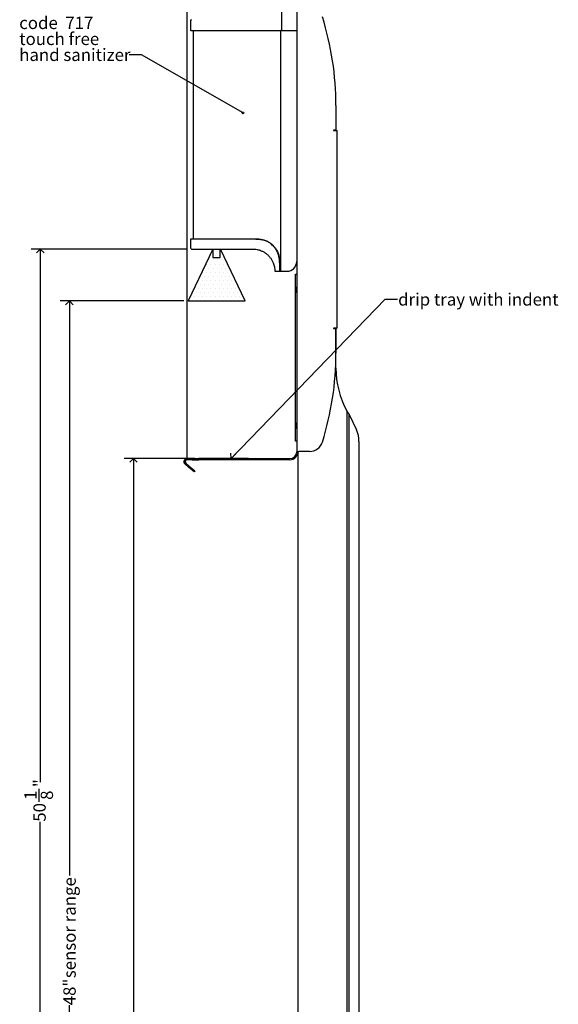
# Model space of a CAD drawing. Units: inches. Extents: x 0 to 90, y 0 to 120.
# Drawn here: x 32 to 54, y 40 to 80 of the extents above; entities that cross this region are included whole.
import ezdxf

# ---------------------------------------------------------------- set-up
doc = ezdxf.new("R2010")
doc.units = ezdxf.units.IN
doc.header["$MEASUREMENT"] = 0
doc.linetypes.add('SLD-Solid', pattern=[0])
doc.layers.add('DIMS', color=5, linetype='SLD-Solid')
doc.layers.add('NOTES', color=1, linetype='SLD-Solid')
doc.styles.add('SLDTEXTSTYLE0', font='GOTHIC.TTF', dxfattribs={"width": 0.913})
doc.styles.get("Standard").update_dxf_attribs({"font": 'GOTHIC.TTF'})
doc.dimstyles.new('SLDDIMSTYLE0', dxfattribs={"dimtxt": 0.5, "dimasz": 0.3, "dimexe": 0, "dimexo": 0.0625, "dimgap": 0.125, "dimtad": 0, "dimtih": 1, "dimtoh": 1, "dimdec": 6, "dimrnd": 1e-09, "dimzin": 12, "dimdsep": 46, "dimlunit": 5, "dimtxsty": 'SLDTEXTSTYLE0', "dimblk1": 'OPEN90', "dimblk2": 'OPEN90', "dimsah": 1, "dimcen": 0.09, "dimadec": 0, "dimazin": 3, "dimtfac": 1, "dimtofl": 0, "dimtmove": 0, "dimatfit": 3, "dimldrblk": 'OPEN90', "dimfxl": 1, "dimfrac": 2, "dimtolj": 1, "dimtzin": 12, "dimarcsym": 0})
doc.dimstyles.new('SLDDIMSTYLE2', dxfattribs={"dimtxt": 0.18, "dimasz": 0.3, "dimexe": 0, "dimexo": 0.0625, "dimgap": 0, "dimtad": 0, "dimtih": 1, "dimtoh": 1, "dimdec": 0, "dimrnd": 1e-09, "dimzin": 0, "dimdsep": 46, "dimlunit": 5, "dimtxsty": 'STANDARD', "dimblk1": 'OPEN90', "dimblk2": 'OPEN90', "dimsah": 1, "dimcen": 0.09, "dimadec": 0, "dimazin": 0, "dimtfac": 0.3, "dimtdec": 0, "dimtofl": 0, "dimtmove": 0, "dimatfit": 3, "dimldrblk": 'OPEN90', "dimfxl": 1, "dimfrac": 2, "dimtolj": 1, "dimtzin": 0, "dimarcsym": 0})
doc.dimstyles.new('SLDDIMSTYLE3', dxfattribs={"dimtxt": 0.5, "dimasz": 0.3, "dimexe": 0, "dimexo": 0.0625, "dimgap": 0.125, "dimtad": 0, "dimrnd": 1e-09, "dimzin": 12, "dimdsep": 46, "dimlunit": 5, "dimtxsty": 'SLDTEXTSTYLE0', "dimblk1": 'OPEN90', "dimblk2": 'OPEN90', "dimsah": 1, "dimcen": 0.09, "dimadec": 0, "dimazin": 3, "dimtfac": 1, "dimtofl": 0, "dimtmove": 0, "dimatfit": 3, "dimldrblk": 'OPEN90', "dimfxl": 1, "dimfrac": 2, "dimtolj": 1, "dimtzin": 12, "dimarcsym": 0})
doc.dimstyles.new('SLDDIMSTYLE4', dxfattribs={"dimtxt": 0.5, "dimasz": 0.3, "dimexe": 0, "dimexo": 0.0625, "dimgap": 0.125, "dimtad": 0, "dimdec": 6, "dimrnd": 1e-09, "dimzin": 12, "dimdsep": 46, "dimlunit": 5, "dimtxsty": 'SLDTEXTSTYLE0', "dimblk1": 'OPEN90', "dimblk2": 'OPEN90', "dimsah": 1, "dimcen": 0.09, "dimadec": 0, "dimazin": 3, "dimtfac": 1, "dimtofl": 0, "dimtmove": 0, "dimatfit": 3, "dimldrblk": 'OPEN90', "dimfxl": 1, "dimfrac": 2, "dimtolj": 1, "dimtzin": 12, "dimarcsym": 0})
doc.dimstyles.new('SLDDIMSTYLE5', dxfattribs={"dimtxt": 0.18, "dimasz": 0.066667, "dimexe": 0, "dimexo": 0.0625, "dimgap": 0, "dimtad": 0, "dimtih": 1, "dimtoh": 1, "dimdec": 0, "dimrnd": 1e-09, "dimzin": 0, "dimdsep": 46, "dimlunit": 5, "dimtxsty": 'STANDARD', "dimblk1": 'ORIGIN', "dimblk2": 'ORIGIN', "dimsah": 1, "dimcen": 0.09, "dimadec": 0, "dimazin": 0, "dimtfac": 0.2, "dimtdec": 0, "dimtofl": 0, "dimtmove": 0, "dimatfit": 3, "dimldrblk": 'ORIGIN', "dimfxl": 1, "dimfrac": 2, "dimtolj": 1, "dimtzin": 0, "dimarcsym": 0})

# ---------------------------------------------------------------- blocks, each defined once
blk = doc.blocks.new('_Open90')
at = {"color": 0, "linetype": 'ByBlock', "lineweight": -2}
for p, q in [((0, 0), (-1, 0)), ((-0.5, 0.5), (0, 0)), ((0, 0), (-0.5, -0.5))]:
    blk.add_line(p, q, dxfattribs=at)
blk = doc.blocks.new('_D_6')
at = {"layer": 'DIMS'}
for p, q in [((39.157, 68.339), (34.137, 68.339)), ((34.512, 68.339), (34.512, 45.076)), ((34.512, 20.339), (34.512, 39.822)), ((37.708, 20.339), (34.137, 20.339))]:
    blk.add_line(p, q, dxfattribs=at)
at = {"layer": 'DIMS', "xscale": 0.3, "yscale": 0.3}
for p, rotation in [((34.512, 68.339), 90), ((34.512, 20.339), 270)]:
    blk.add_blockref('_Open90', p, dxfattribs=dict(at, rotation=rotation))
at = {"layer": 'DIMS', "char_height": 0.5, "attachment_point": 1, "rotation": 90, "style": 'SLDTEXTSTYLE0'}
for s, insert in [(' sensor range', (34.27, 40.767)), ('48"', (34.27, 39.822))]:
    blk.add_mtext(s, dxfattribs=dict(at, insert=insert))
blk = doc.blocks.new('_D_7')
at = {"layer": 'DIMS'}
for p, q in [((39.282, 61.996), (39.282, 82.098)), ((39.282, 81.723), (40.916, 81.723)), ((41.358, 81.775), (42.244, 81.775)), ((43.726, 81.723), (42.523, 81.723)), ((43.726, 80.401), (43.726, 82.098))]:
    blk.add_line(p, q, dxfattribs=at)
at = {"layer": 'DIMS', "xscale": 0.3, "yscale": 0.3, "rotation": 180}
blk.add_blockref('_Open90', (39.282, 81.723, 1.797), dxfattribs=at)
at = {"layer": 'DIMS', "xscale": 0.3, "yscale": 0.3}
blk.add_blockref('_Open90', (43.726, 81.723, 1.797), dxfattribs=at)
at = {"layer": 'DIMS', "char_height": 0.5, "attachment_point": 1, "style": 'SLDTEXTSTYLE0'}
for s, insert in [('7', (41.616, 82.369)), ('4', (40.916, 82.004)), ('"', (42.317, 82.004)), ('16', (41.432, 81.708))]:
    blk.add_mtext(s, dxfattribs=dict(at, insert=insert))
blk = doc.blocks.new('_D_8')
at = {"layer": 'DIMS'}
for p, q in [((39.591, 61.96), (36.739, 61.96)), ((37.114, 61.96), (37.114, 38.892)), ((37.063, 38.096), (37.063, 38.612)), ((37.114, 20.339), (37.114, 37.284)), ((37.51, 20.339), (36.739, 20.339))]:
    blk.add_line(p, q, dxfattribs=at)
at = {"layer": 'DIMS', "xscale": 0.3, "yscale": 0.3}
for p, rotation in [((37.114, 61.96, 1.797), 90), ((37.114, 20.339, 1.797), 270)]:
    blk.add_blockref('_Open90', p, dxfattribs=dict(at, rotation=rotation))
at = {"layer": 'DIMS', "char_height": 0.5, "attachment_point": 1, "rotation": 90, "style": 'SLDTEXTSTYLE0'}
for s, insert in [('"', (36.833, 38.686)), ('5', (36.468, 38.17)), ('8', (37.129, 38.17)), ('41', (36.833, 37.284))]:
    blk.add_mtext(s, dxfattribs=dict(at, insert=insert))
blk = doc.blocks.new('_D_9')
at = {"layer": 'DIMS'}
for p, q in [((39.299, 70.442), (32.96, 70.442)), ((33.335, 70.442), (33.335, 48.863)), ((33.283, 48.067), (33.283, 48.583)), ((33.335, 20.339), (33.335, 47.255)), ((37.708, 20.339), (32.96, 20.339))]:
    blk.add_line(p, q, dxfattribs=at)
at = {"layer": 'DIMS', "xscale": 0.3, "yscale": 0.3}
for p, rotation in [((33.335, 70.442, 1.797), 90), ((33.335, 20.339, 1.797), 270)]:
    blk.add_blockref('_Open90', p, dxfattribs=dict(at, rotation=rotation))
at = {"layer": 'DIMS', "char_height": 0.5, "attachment_point": 1, "rotation": 90, "style": 'SLDTEXTSTYLE0'}
for s, insert in [('"', (33.054, 48.656)), ('1', (32.689, 48.14)), ('8', (33.35, 48.14)), ('50', (33.054, 47.255))]:
    blk.add_mtext(s, dxfattribs=dict(at, insert=insert))
blk = doc.blocks.new('SW_NOTE_0_6')
at = {"layer": 'NOTES', "color": 0, "char_height": 0.5, "attachment_point": 1, "style": 'SLDTEXTSTYLE0'}
for s, insert in [('code  717', (-4.456, 1.54)), ('touch free ', (-4.456, 0.893)), ('hand sanitizer', (-4.456, 0.247))]:
    blk.add_mtext(s, dxfattribs=dict(at, insert=insert))
blk = doc.blocks.new('_Origin')
at = {"color": 0, "linetype": 'ByBlock', "lineweight": -2}
blk.add_line((0, 0), (-1, 0), dxfattribs=at)
blk.add_circle((0, 0), 0.5, dxfattribs=at)

msp = doc.modelspace()

# ---------------------------------------------------------------- hatches: boundary and pattern name
at = {"layer": 'NOTES'}
h = msp.add_hatch(dxfattribs=at)
h.set_pattern_fill('DOTS', color=256, scale=2.666667, style=0)
h.paths.add_polyline_path([(41.6332207, 68.3394774), (40.6314449, 70.4424774), (40.3257332, 70.4424774), (39.3239574, 68.3394774)], flags=0)

# ---------------------------------------------------------------- linework, layer by layer
at = {"color": 7, "linetype": 'SLD-Solid', "lineweight": 25}
for p, q in [((43.7257332, 80.2236825), (43.7257332, 62.2475138)), ((43.1156375, 79.3174774), (43.1156375, 80.0795932)), ((39.4157332, 79.677712), (39.4157332, 79.3174774)), ((39.5257332, 79.2924774), (39.5257332, 77.6652465)), ((43.0881651, 69.5424774), (43.0881651, 79.2924774)), ((43.0881651, 79.2924774), (43.1094504, 79.2924774)), ((43.1094504, 79.2924774), (43.7257332, 79.2924774)), ((39.5320821, 77.4924774), (39.5320821, 74.3674774)), ((45.3157274, 76.2496395), (45.3157274, 75.2496395)), ((45.3157274, 75.2496395), (45.2207332, 75.2496395)), ((45.2207332, 75.2496395), (45.2207332, 75.2346395)), ((45.2207332, 75.2346395), (45.2357332, 75.2346395)), ((45.2357332, 75.2346395), (45.3657332, 75.2346395)), ((45.3657332, 67.2346395), (45.3657332, 75.2346395)), ((39.5257332, 74.1947082), (39.5257332, 70.8424774)), ((39.4157332, 70.8174774), (39.4157332, 70.4924774)), ((42.1371537, 70.8424774), (42.0991787, 70.8424774)), ((40.3257332, 70.4424774), (40.3257332, 70.0924774)), ((40.6257332, 70.0924774), (40.6257332, 70.4424774)), ((40.3257332, 70.0924774), (40.6257332, 70.0924774)), ((43.0358064, 69.5424774), (43.0358064, 69.8924774)), ((43.0436704, 69.9394757), (43.0436704, 69.5424774)), ((42.9099251, 69.5424774), (43.0215071, 69.5424774)), ((43.0215071, 69.5424774), (43.0358064, 69.5424774)), ((43.0436704, 69.5424774), (43.0881651, 69.5424774)), ((43.0881651, 69.5424774), (43.3257332, 69.5424774)), ((43.6757332, 69.4221966), (43.7257332, 69.4221966)), ((43.6757332, 69.2221966), (43.6757332, 69.4221966)), ((43.6757332, 62.8601001), (43.6757332, 69.2221966)), ((43.6757332, 68.9161483), (43.6707332, 68.9161483)), ((43.6707332, 68.9161483), (43.6707332, 68.6995998)), ((43.6707332, 68.6995998), (43.6707332, 68.6661483)), ((43.6707332, 68.6661483), (43.6757332, 68.6661483)), ((45.2357332, 67.2346395), (45.2207332, 67.2346395)), ((45.2207332, 67.2346395), (45.2207332, 67.2196395)), ((45.2207332, 67.2196395), (45.3157274, 67.2196395)), ((45.3657332, 67.2346395), (45.2357332, 67.2346395)), ((45.3157274, 67.2196395), (45.3157274, 66.2196395)), ((45.3160895, 65.6122122), (45.3160895, 67.2346395)), ((45.7757332, 63.8515404), (45.7554056, 63.888821)), ((45.7757332, 63.8515404), (45.8507332, 63.7478306)), ((45.7757332, 22.4328748), (45.7757332, 63.8515404)), ((43.6757332, 63.4161483), (43.6707332, 63.4161483)), ((43.6707332, 63.4161483), (43.6707332, 63.1661483)), ((45.8507332, 63.7478306), (46.1432553, 63.1283537)), ((45.8507332, 22.4328748), (45.8507332, 63.7478306)), ((43.6707332, 63.1661483), (43.6757332, 63.1661483)), ((43.6757332, 62.6601001), (43.6757332, 62.8601001)), ((43.7257332, 62.6601001), (43.6757332, 62.6601001)), ((46.2489383, 62.6496339), (46.2489383, 23.6613884)), ((43.7257332, 62.2475138), (43.8157332, 62.2475138)), ((43.7257332, 62.2475138), (43.7257332, 62.2346395)), ((43.7757332, 62.2346395), (43.7757332, 62.2475138)), ((43.7757332, 62.2346395), (43.7757332, 22.4328748)), ((44.2462396, 62.2475138), (43.8157332, 62.2475138)), ((39.2823109, 61.9096395), (39.2823109, 61.9596395)), ((39.2823109, 61.9596395), (39.4823109, 61.9596395)), ((39.4823109, 61.9096395), (39.2823109, 61.9096395)), ((39.4823109, 61.9596395), (39.7573012, 61.9596395)), ((39.4823109, 61.9096395), (39.7573012, 61.9096395)), ((41.7665221, 61.9596395), (39.7573012, 61.9596395)), ((41.7665221, 61.9096395), (39.7573012, 61.9096395)), ((41.7665221, 61.9596395), (41.7665221, 61.9096395)), ((41.7665221, 61.9596395), (43.4507332, 61.9596395)), ((43.4507332, 61.9096395), (41.7665221, 61.9096395)), ((39.3367911, 61.6142223), (39.1987485, 61.7300538)), ((39.3689305, 61.6525245), (39.2308879, 61.768356)), ((39.5666044, 61.421386), (39.3367911, 61.6142223)), ((39.3689305, 61.6525245), (39.5987438, 61.4596882)), ((39.5987438, 61.4596882), (39.5666044, 61.421386))]:
    msp.add_line(p, q, dxfattribs=at)
at = {"color": 7, "linetype": 'SLD-Solid', "lineweight": 18}
for p, q in [((40.6314449, 70.4424774), (40.3257332, 70.4424774)), ((40.3257332, 70.4424774), (40.6314449, 70.4424774))]:
    msp.add_line(p, q, dxfattribs=at)
at = {"color": 7, "linetype": 'SLD-Solid', "lineweight": 25}
for centre, radius, start, end in [((33.3215168, 76.2496395), 11.9942106, 0, 17.41990848), ((39.4657332, 79.677712), 0.05, 96.32335739, 180.0000012), ((39.4407332, 79.3174774), 0.025, 180, 270), ((39.4407332, 70.8174774), 0.025, 90, 180), ((39.4657332, 70.4924774), 0.05, 180, 270), ((43.3257332, 69.9424774), 0.4, 270, 0), ((33.3215168, 66.2196395), 11.9942106, 342.58009152, 0), ((48.9160895, 65.6122122), 3.6, 180, 208.60182256), ((45.1252221, 62.6525856), 1.12372, 359.8494995, 25.04858744), ((44.2462396, 62.7918697), 0.5443559, 270, 342.58009152), ((43.4507332, 62.2346395), 0.325, 270, 0), ((43.4507332, 62.2346395), 0.275, 270, 0), ((39.2823109, 61.8296395), 0.13, 90, 230), ((39.2823109, 61.8296395), 0.08, 90, 230)]:
    msp.add_arc(centre, radius, start, end, dxfattribs=at)
for points, knots in [([(39.4434065, 79.7224503), (39.4356477, 79.7166784), (39.4201243, 79.7051301), (39.4207204, 79.6872363), (39.4210186, 79.6782861)], [0, 0, 0, 0, 0.4998125555, 1, 1, 1, 1]), ([(39.4407332, 79.2924774), (39.4444943, 79.2924774), (39.4521111, 79.2924774), (39.5144318, 79.2924774), (39.6154728, 79.2924774), (39.7579261, 79.2924774), (39.9376341, 79.2924774), (40.1498256, 79.2924774), (40.3879376, 79.2924774), (40.6473768, 79.2924774), (40.9271152, 79.2924774), (41.227187, 79.2924774), (41.5442948, 79.2924774), (41.870863, 79.2924774), (42.1987315, 79.2924774), (42.5190764, 79.2924774), (42.825916, 79.2924774), (43.0157255, 79.2924774), (43.1094504, 79.2924774)], [0, 0, 0, 0, 0.0606869495, 0.1229017723, 0.186178555, 0.25, 0.313821445, 0.3770982277, 0.4393130505, 0.5, 0.5606869495, 0.6229017723, 0.686178555, 0.75, 0.813821445, 0.8770982277, 0.9393130505, 1, 1, 1, 1]), ([(43.1094504, 79.2924774), (43.1099427, 79.2926162), (43.1108638, 79.2928758), (43.1123575, 79.2951486), (43.1136757, 79.2987427), (43.1146244, 79.3035042), (43.1154094, 79.3093442), (43.1155472, 79.314258), (43.1156375, 79.3174774)], [0, 0, 0, 0, 0.1554037047, 0.2907366401, 0.5005033288, 0.6316706144, 0.7586861593, 1, 1, 1, 1]), ([(39.5258934, 77.6652465), (39.5258495, 77.6658591), (39.5256773, 77.6682607), (39.5268455, 77.6521063), (39.52891, 77.6184558), (39.5310559, 77.5692895), (39.5320045, 77.5246572), (39.532067, 77.4987648), (39.5320821, 77.4924774)], [0, 0, 0, 0, 0.073293805, 0.2873488728, 0.5016092129, 0.7163601717, 0.9311237188, 1, 1, 1, 1]), ([(39.5320821, 74.3674774), (39.5319387, 74.3478386), (39.5316518, 74.3085623), (39.5296364, 74.2560785), (39.5274533, 74.2168536), (39.525886, 74.1945624), (39.5258913, 74.1946668), (39.5258934, 74.1947082)], [0, 0, 0, 0, 0.21445409011, 0.42889452483, 0.64368918558, 0.85871578977, 1, 1, 1, 1]), ([(42.1017287, 70.8424774), (42.0187689, 70.8424774), (41.8528523, 70.8424774), (41.6019979, 70.8424774), (41.351199, 70.8424774), (41.1025696, 70.8424774), (40.8612477, 70.8424774), (40.631287, 70.8424774), (40.4164036, 70.8424774), (40.1986747, 70.8424774), (39.9884473, 70.8424774), (39.7971672, 70.8424774), (39.6564806, 70.8424774), (39.557234, 70.8424774), (39.4901727, 70.8424774), (39.4520696, 70.8424774), (39.436218, 70.8424774), (39.4407775, 70.8424774), (39.4407996, 70.8424774)], [0, 0, 0, 0, 0.0608985974, 0.1217948278, 0.1844792785, 0.2479576457, 0.3118987619, 0.3759566199, 0.4397814183, 0.5030309103, 0.5857399884, 0.6667006139, 0.747030886, 0.8090139301, 0.8719984755, 0.9356688394, 0.9996877363, 1, 1, 1, 1]), ([(42.0640183, 70.8424774), (42.1164578, 70.8428131), (42.2213146, 70.8434844), (42.3754569, 70.8145756), (42.5212526, 70.7618601), (42.6534628, 70.6860606), (42.7682723, 70.5895995), (42.8656162, 70.4755286), (42.9438805, 70.3445855), (42.9983393, 70.2078054), (43.0322994, 70.0715889), (43.0398802, 69.9835125), (43.0436704, 69.9394757)], [0, 0, 0, 0, 0.103920251, 0.2077965477, 0.3119116776, 0.4160294242, 0.5167355826, 0.6174603123, 0.7212249457, 0.82499287, 0.9124991837, 1, 1, 1, 1]), ([(43.0335654, 69.8924774), (43.0332755, 69.9110263), (43.0325585, 69.9569077), (43.0250592, 70.0350848), (43.0097911, 70.1202455), (42.988919, 70.1969651), (42.9678484, 70.2573698), (42.9473897, 70.3066723), (42.9268147, 70.3498495), (42.9056885, 70.3891287), (42.8798346, 70.4322997), (42.8483443, 70.4785622), (42.8102871, 70.5268258), (42.7626264, 70.5795495), (42.7037198, 70.6343231), (42.6300595, 70.6895684), (42.5517013, 70.7364205), (42.4398901, 70.7880157), (42.2902248, 70.8329008), (42.1645902, 70.8392837), (42.1017287, 70.8424774)], [0, 0, 0, 0, 0.0368588569, 0.0911714594, 0.1559766864, 0.209101815, 0.2501045261, 0.2843951805, 0.3165896012, 0.3466884718, 0.3746926554, 0.4187060505, 0.460465325, 0.4999776925, 0.5638468385, 0.6246689496, 0.6879496451, 0.7496684004, 0.874746356, 1, 1, 1, 1]), ([(42.1371537, 70.8424774), (42.1852668, 70.8405403), (42.2827924, 70.8366139), (42.423791, 70.8028194), (42.5580743, 70.7471199), (42.6733423, 70.6684538), (42.7469816, 70.6046684), (42.7749814, 70.5655981), (42.7772979, 70.5623657)], [0, 0, 0, 0, 0.1967660927, 0.3988462086, 0.5957721501, 0.7992368612, 0.9833903415, 1, 1, 1, 1]), ([(39.4657332, 70.4424774), (39.4692821, 70.4424774), (39.4764898, 70.4424774), (39.5359156, 70.4424774), (39.6256404, 70.4424774), (39.7391077, 70.4424774), (39.8660312, 70.4424774), (40.0161339, 70.4424774), (40.1875184, 70.4424774), (40.3776228, 70.4424774), (40.5832727, 70.4424774), (40.8008887, 70.4424774), (41.0499507, 70.4424774), (41.3294813, 70.4424774), (41.6357781, 70.4424774), (41.8401194, 70.4424774), (41.9407332, 70.4424774)], [0, 0, 0, 0, 0.0776312207, 0.1576650095, 0.239952198, 0.3037758998, 0.3686073553, 0.434128491, 0.4999999916, 0.5658714921, 0.6313926279, 0.6962240834, 0.7600477852, 0.842330247, 0.9223663821, 1, 1, 1, 1]), ([(41.9407332, 70.4424774), (41.9702664, 70.4416363), (42.0297298, 70.4399429), (42.117376, 70.4263458), (42.2039621, 70.4046856), (42.2770891, 70.3783366), (42.3390679, 70.3501953), (42.3907658, 70.3226581), (42.4409987, 70.2914183), (42.4882858, 70.25749), (42.5335599, 70.2205096), (42.5792533, 70.177882), (42.6203938, 70.1334504), (42.6570888, 70.0881606), (42.6898567, 70.0424682), (42.7210661, 69.992266), (42.7485291, 69.9406172), (42.7765996, 69.8788631), (42.8026331, 69.8061251), (42.8325428, 69.6910152), (42.8374393, 69.602214), (42.8407332, 69.5424774)], [0, 0, 0, 0, 0.0619922733, 0.1248179889, 0.1860720614, 0.2500554842, 0.2890826785, 0.3306474527, 0.3747588568, 0.4153290189, 0.4551433999, 0.4999965933, 0.5493127547, 0.5849715999, 0.6249711918, 0.6697094155, 0.7112759638, 0.7496786937, 0.8139549198, 0.8748474676, 1, 1, 1, 1]), ([(42.8407332, 69.5424774), (42.8412862, 69.5424774), (42.8423921, 69.5424774), (42.8510089, 69.5424774), (42.8637104, 69.5424774), (42.8795263, 69.5424774), (42.8957248, 69.5424774), (42.9055043, 69.5424774), (42.9099251, 69.5424774)], [0, 0, 0, 0, 0.1716741816, 0.3433483632, 0.5150225448, 0.6866967264, 0.858370908, 1, 1, 1, 1])]:
    msp.add_open_spline(points, degree=3, knots=knots, dxfattribs=at)
at = {"layer": 'NOTES'}
for p, q in [((40.3257332, 70.4424774), (39.3239574, 68.3394774)), ((41.6332207, 68.3394774), (40.6314449, 70.4424774)), ((39.3239574, 68.3394774), (41.6332207, 68.3394774))]:
    msp.add_line(p, q, dxfattribs=at)

# ---------------------------------------------------------------- block references
msp.add_blockref('SW_NOTE_0_6', (36.9365069, 78.3083136), dxfattribs=at)

# ---------------------------------------------------------------- texts
at = {"layer": 'NOTES', "insert": (47.8350994, 68.6520722), "char_height": 0.5, "attachment_point": 1, "style": 'SLDTEXTSTYLE0'}
msp.add_mtext('drip tray with indent', dxfattribs=at)

# ---------------------------------------------------------------- dimensions: what is measured, and where the dimension line sits
at = {"layer": 'DIMS'}
dim = msp.add_linear_dim(base=(43.7257332, 81.7232222), p1=(39.2823109, 61.8296395), p2=(43.7257332, 80.2346395), dimstyle='SLDDIMSTYLE0', dxfattribs=at)
dim.commit()
dim.dimension.update_dxf_attribs({"geometry": '_D_7', "text_midpoint": (41.7193653, 81.7232222), "dimtype": 160})
for base, p1, p2, picture, middle in [((33.3346418, 70.4424774), (37.8749486, 20.3394774), (39.4657332, 70.4424774), '_D_9', (33.3346418, 48.0587649)), ((37.1141694, 61.9596395), (37.6764486, 20.3394774), (39.7573012, 61.9596395), '_D_8', (37.1141694, 38.0880382))]:
    dim = msp.add_linear_dim(base=base, p1=p1, p2=p2, angle=90, dimstyle='SLDDIMSTYLE4', dxfattribs=at)
    dim.commit()
    dim.dimension.update_dxf_attribs({"geometry": picture, "text_midpoint": middle, "dimtype": 160})
dim = msp.add_linear_dim(base=(34.5117081, 20.3394774), p1=(39.3239574, 68.3394774), p2=(37.8749486, 20.3394774), angle=90, text='<> sensor range', dimstyle='SLDDIMSTYLE3', dxfattribs=at)
dim.commit()
dim.dimension.update_dxf_attribs({"geometry": '_D_6', "text_midpoint": (34.5117081, 42.4486206), "dimtype": 160})

# ---------------------------------------------------------------- leaders
at = {"layer": 'NOTES'}
for points, dimstyle in [([(41.5509217, 75.9553739), (37.4365069, 78.3083136), (36.9365069, 78.3083136)], 'SLDDIMSTYLE5'), ([(41.0644332, 61.9596395), (47.312698, 68.4088027), (47.812698, 68.4088027)], 'SLDDIMSTYLE2')]:
    msp.add_leader(points, dimstyle=dimstyle, dxfattribs=at)

doc.saveas('drawing.dxf')
